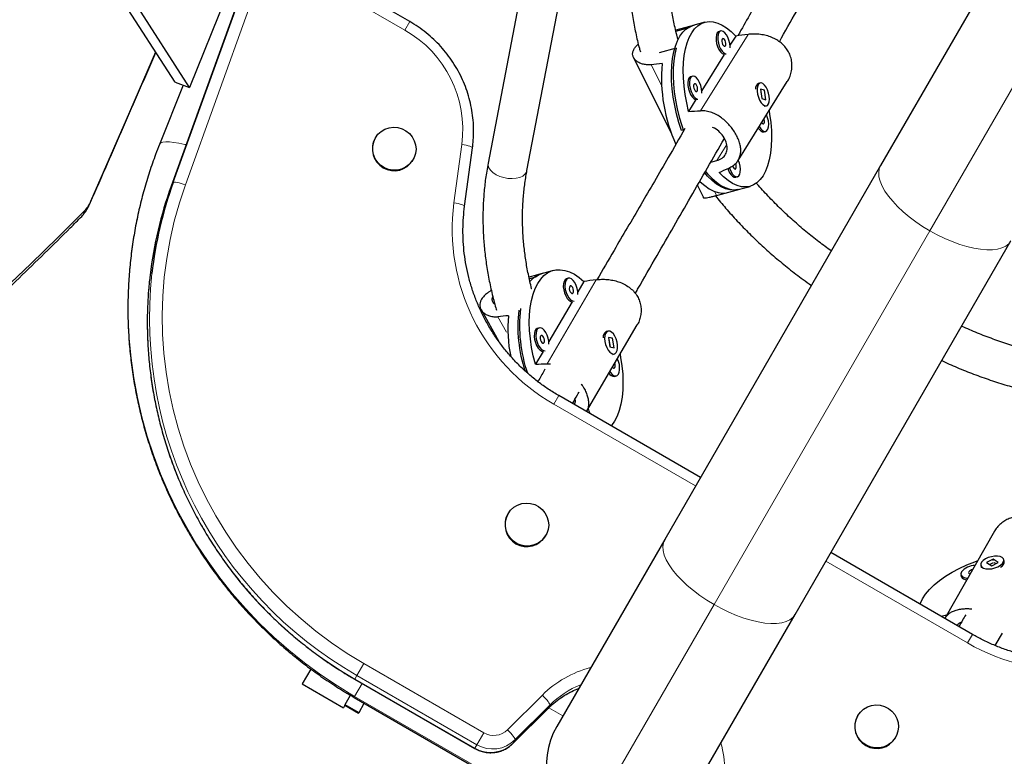
# Model space of a CAD drawing. Extents: x -66 to 663, y -60 to 595.
# Drawn here: x 459 to 475, y 350 to 361 of the extents above; entities that cross this region are included whole.
import ezdxf

# ---------------------------------------------------------------- set-up
doc = ezdxf.new("R2010")
doc.units = 0
doc.header["$LTSCALE"] = 0.125
doc.header["$MEASUREMENT"] = 0
doc.layers.add('CONTOUR', color=7, linetype='CONTINUOUS')

msp = doc.modelspace()

# ---------------------------------------------------------------- linework, layer by layer
at = {"layer": 'CONTOUR', "lineweight": 25}
for p, q in [((475.89734, 363.96831), (472.95542, 358.87277)), ((467.7158, 363.90827), (466.76025, 358.91096)), ((463.51677, 363.76402), (462.04843, 360.1074)), ((467.37413, 358.79358), (468.33144, 363.80008)), ((465.52542, 361.14724), (464.22639, 361.89724)), ((461.81917, 360.18857), (460.96209, 361.52336)), ((462.04843, 360.1074), (461.19135, 361.44219)), ((462.76121, 361.32892), (461.75737, 358.54811)), ((470.02016, 361.09288), (469.72246, 361.01083)), ((469.72609, 360.99508), (469.93202, 361.05184)), ((470.18051, 361.13707), (469.99343, 361.08551)), ((470.43208, 360.99903), (470.40536, 360.99166)), ((470.66828, 360.91901), (470.57775, 360.77389)), ((469.73144, 360.73031), (469.45923, 360.65529)), ((469.05629, 360.58058), (469.65653, 359.37707)), ((470.48747, 360.62917), (470.132, 360.05934)), ((469.98633, 360.28448), (469.9596, 360.27712)), ((461.94942, 360.14246), (461.57471, 359.20931)), ((461.81917, 360.18857), (462.04843, 360.1074)), ((470.70666, 358.95533), (471.48347, 360.20056)), ((470.99142, 360.13279), (470.98924, 360.12732)), ((471.05429, 360.17853), (471.02756, 360.17116)), ((471.12513, 360.06344), (471.06248, 360.08213)), ((471.06248, 360.08213), (471.08308, 359.93209)), ((471.08789, 359.93066), (471.07277, 360.04079)), ((471.08308, 359.93209), (471.14573, 359.9134)), ((471.11344, 360.0624), (471.12054, 360.05359)), ((471.11944, 360.06187), (471.12513, 360.06344)), ((471.14573, 359.9134), (471.12513, 360.06344)), ((470.04172, 359.91462), (469.92575, 359.72873)), ((471.1272, 359.80964), (471.11773, 359.80821)), ((471.1272, 359.80964), (471.15392, 359.817)), ((464.98253, 359.31225), (464.97846, 359.3052)), ((469.85641, 359.43847), (469.81484, 359.42701)), ((471.11546, 359.40612), (471.14219, 359.41348)), ((466.39029, 358.2318), (466.51471, 359.15275)), ((465.57394, 358.9614), (465.57801, 358.96845)), ((472.95542, 358.87277), (469.54887, 352.97244)), ((470.27436, 358.92717), (470.37015, 358.95357)), ((470.66971, 358.69158), (470.69644, 358.69894)), ((461.75737, 358.54811), (461.75779, 358.549)), ((470.06383, 358.56043), (470.15808, 358.37144)), ((470.70749, 358.49461), (470.89456, 358.54617)), ((470.33027, 358.39065), (470.73421, 358.50197)), ((471.60568, 351.78494), (475.01224, 357.68527)), ((467.63017, 357.17437), (467.44747, 357.12306)), ((467.78676, 357.21835), (467.60407, 357.16704)), ((467.50893, 357.11218), (467.4125, 357.0851)), ((467.44747, 357.12306), (467.44363, 357.12195)), ((468.02597, 357.09525), (467.99987, 357.08792)), ((468.27305, 357.04349), (468.17797, 356.88085)), ((468.08695, 356.72515), (467.71916, 356.09606)), ((466.65027, 356.59902), (466.92952, 356.09788)), ((468.31372, 354.99035), (469.11344, 356.35827)), ((467.56717, 356.31046), (467.54107, 356.30313)), ((468.5843, 356.20617), (468.58248, 356.20108)), ((468.65273, 356.26058), (468.62663, 356.25325)), ((468.65855, 356.1615), (468.68221, 356.01031)), ((468.72464, 356.14982), (468.65855, 356.1615)), ((468.6668, 356.13616), (468.6624, 356.13694)), ((468.69226, 356.00854), (468.67369, 356.12718)), ((468.71908, 356.14826), (468.72464, 356.14982)), ((468.7483, 355.99863), (468.72464, 356.14982)), ((467.62814, 355.94036), (467.50878, 355.73619)), ((468.68221, 356.01031), (468.7483, 355.99863)), ((468.72803, 355.89222), (468.75413, 355.89955)), ((467.69053, 355.74613), (467.7436, 355.74383)), ((467.53413, 355.4728), (467.55564, 355.47884)), ((468.75917, 355.5462), (468.78527, 355.55353)), ((470.11318, 353.94986), (467.8761, 355.24144)), ((467.07646, 353.3774), (467.07239, 353.37035)), ((474.7556, 353.10076), (473.97081, 351.72423)), ((467.66787, 353.02655), (467.67194, 353.0336)), ((469.54887, 352.97244), (467.84377, 350.01913)), ((474.40707, 351.47078), (472.16999, 352.76236)), ((474.73026, 352.65923), (474.62722, 352.60561)), ((474.72295, 352.64796), (474.73596, 352.65074)), ((474.81214, 352.60755), (474.73026, 352.65923)), ((474.73168, 352.65364), (474.73026, 352.65923)), ((474.90806, 352.62666), (474.90136, 352.65293)), ((474.538, 352.56023), (474.5447, 352.53397)), ((474.54655, 352.52827), (474.5447, 352.53397)), ((474.62722, 352.60561), (474.7091, 352.55393)), ((474.73486, 352.60212), (474.6789, 352.573)), ((474.7091, 352.55393), (474.81214, 352.60755)), ((474.77386, 352.58763), (474.74798, 352.60397)), ((474.88495, 352.56235), (474.88845, 352.56647)), ((474.22276, 352.41419), (474.22946, 352.38792)), ((469.90058, 348.83163), (471.60568, 351.78494)), ((474.76309, 351.29581), (474.87734, 351.49012)), ((474.77854, 351.28983), (474.7728, 351.31233)), ((463.96337, 350.92307), (463.82839, 350.68929)), ((464.65517, 350.76491), (466.54905, 349.67147)), ((463.82839, 350.68929), (464.47791, 350.31429)), ((464.50721, 350.36504), (464.59075, 350.50972)), ((464.64463, 350.47775), (467.62146, 348.75907)), ((464.50022, 350.35293), (464.47791, 350.31429)), ((464.49962, 350.35189), (464.71612, 350.22689)), ((464.50022, 350.35293), (464.50721, 350.36504)), ((464.72372, 350.24004), (464.80688, 350.38407)), ((467.15146, 349.74849), (467.70087, 350.29722)), ((467.70087, 350.29722), (467.70174, 350.29835)), ((464.71612, 350.22689), (464.72372, 350.24004)), ((472.59711, 350.19005), (472.59304, 350.183)), ((473.18852, 349.8392), (473.19259, 349.84625)), ((467.15146, 349.74849), (467.15233, 349.74963))]:
    msp.add_line(p, q, dxfattribs=at)
at = {"layer": 'CONTOUR', "lineweight": 18}
for p, q in [((477.2663, 363.96443), (473.7329, 357.8444)), ((465.44795, 361.01305), (464.14892, 361.76305)), ((462.76163, 361.32981), (461.75779, 358.549)), ((461.79035, 358.60539), (462.79418, 361.38621)), ((462.98641, 361.34985), (461.98257, 358.56903)), ((465.44795, 361.01305), (465.52542, 361.14724)), ((470.86312, 360.94497), (470.11057, 359.73862)), ((469.33543, 360.46708), (469.49735, 360.14242)), ((461.94976, 360.14234), (461.5769, 359.21382)), ((461.57471, 359.20931), (461.5769, 359.21382)), ((466.22076, 358.2851), (466.34517, 359.20604)), ((470.52728, 359.20546), (470.37015, 358.95357)), ((461.79035, 358.60539), (461.75779, 358.549)), ((470.33273, 358.46744), (470.36607, 358.40059)), ((473.7329, 357.8444), (470.32634, 351.94407)), ((467.69053, 355.74613), (468.46513, 357.07108)), ((467.05293, 356.24143), (466.91538, 356.48829)), ((467.79863, 355.10726), (467.8761, 355.24144)), ((470.03571, 353.81568), (467.79863, 355.10726)), ((474.3296, 351.3366), (472.09252, 352.62818)), ((470.32634, 351.94407), (468.27843, 348.39697)), ((474.3296, 351.3366), (474.40707, 351.47078)), ((464.68915, 350.82377), (464.79776, 351.01188)), ((464.79776, 351.01188), (466.69164, 349.91844)), ((464.65517, 350.76491), (464.65659, 350.76737)), ((464.68915, 350.82377), (464.65659, 350.76737)), ((464.65659, 350.76737), (466.55048, 349.67394)), ((466.58304, 349.73033), (464.68915, 350.82377)), ((464.65365, 350.49337), (464.77161, 350.69768)), ((464.64463, 350.47775), (464.65365, 350.49337)), ((464.65365, 350.49337), (467.63048, 348.7747)), ((467.0678, 349.96575), (467.61721, 350.51447)), ((464.50721, 350.36504), (464.72372, 350.24004)), ((467.15233, 349.74963), (467.70174, 350.29835)), ((467.73429, 350.35475), (467.18489, 349.80602)), ((467.73429, 350.35475), (467.70174, 350.29835)), ((467.7174, 350.31299), (467.93943, 350.18481)), ((466.58304, 349.73033), (466.69164, 349.91844)), ((466.54905, 349.67147), (466.55048, 349.67394)), ((466.58304, 349.73033), (466.55048, 349.67394)), ((467.18489, 349.80602), (467.15233, 349.74963))]:
    msp.add_line(p, q, dxfattribs=at)
at = {"layer": 'CONTOUR', "lineweight": 25, "flags": 128}
for points in [[(469.81484, 359.42701), (469.77235, 359.55644), (469.73585, 359.68829), (469.70573, 359.8212), (469.68229, 359.95378), (469.66577, 360.08467), (469.65635, 360.2125), (469.65413, 360.33595), (469.65912, 360.45375), (469.67128, 360.56466), (469.69048, 360.66755), (469.71652, 360.76134), (469.74914, 360.84506), (469.78798, 360.91785), (469.83266, 360.97895), (469.8827, 361.02772), (469.93759, 361.06367), (469.99343, 361.08551)], [(469.92575, 359.72873), (469.89487, 359.86261), (469.87075, 359.99628), (469.85365, 360.12831), (469.84375, 360.25733), (469.84115, 360.38197), (469.84588, 360.50093), (469.85788, 360.61295), (469.87704, 360.71685), (469.90315, 360.81154), (469.93594, 360.89602), (469.97506, 360.96941), (470.02009, 361.03092), (470.07058, 361.07992), (470.12598, 361.11589), (470.1857, 361.13845), (470.24914, 361.14736), (470.3156, 361.14253), (470.3844, 361.124), (470.45482, 361.09199), (470.5261, 361.04681), (470.59751, 360.98895), (470.66828, 360.91901)], [(470.02016, 361.09288), (469.98879, 361.08225), (469.93202, 361.05184)], [(470.37669, 360.96827), (470.36414, 360.93765), (470.35834, 360.89762), (470.35972, 360.85117), (470.36818, 360.80173), (470.3831, 360.75297), (470.40336, 360.70851), (470.42746, 360.67164), (470.45362, 360.6451), (470.47989, 360.63085), (470.48747, 360.62917)], [(470.40536, 360.99166), (470.39506, 360.98722), (470.37669, 360.96827)], [(470.40341, 360.97563), (470.39086, 360.94501), (470.38506, 360.90499), (470.38645, 360.85854), (470.39491, 360.8091), (470.40982, 360.76034), (470.43008, 360.71588), (470.45418, 360.67901), (470.48034, 360.65246), (470.50661, 360.63822), (470.5191, 360.63608)], [(470.57874, 360.73168), (470.57895, 360.75417), (470.57398, 360.80257), (470.56218, 360.85213), (470.54443, 360.89918), (470.52204, 360.94023), (470.49667, 360.97223), (470.47021, 360.99281), (470.44462, 361.00045), (470.42179, 360.99458), (470.40341, 360.97563)], [(470.45574, 360.87072), (470.45042, 360.85501), (470.44989, 360.8337), (470.45424, 360.81005), (470.4628, 360.78764), (470.47426, 360.7699), (470.48689, 360.75952), (470.49876, 360.75808), (470.50806, 360.76581), (470.51338, 360.78152), (470.51391, 360.80283), (470.50956, 360.82648), (470.501, 360.84889), (470.48954, 360.86663), (470.47691, 360.87701), (470.46504, 360.87845), (470.45574, 360.87072)], [(469.73144, 360.73031), (469.70826, 360.63256), (469.69201, 360.52615), (469.68286, 360.41219), (469.68091, 360.29185), (469.68618, 360.16639), (469.69861, 360.03711), (469.71807, 359.90534), (469.74436, 359.77245), (469.77722, 359.63983), (469.81629, 359.50883), (469.84581, 359.42249)], [(469.93094, 360.25372), (469.91839, 360.2231), (469.91259, 360.18308), (469.91397, 360.13663), (469.92243, 360.08719), (469.93734, 360.03843), (469.9576, 359.99397), (469.98171, 359.9571), (470.00786, 359.93056), (470.03414, 359.91631), (470.04172, 359.91462)], [(469.9596, 360.27712), (469.94931, 360.27267), (469.93094, 360.25372)], [(469.95766, 360.26109), (469.94511, 360.23047), (469.93931, 360.19045), (469.94069, 360.14399), (469.94916, 360.09455), (469.96407, 360.04579), (469.98433, 360.00133), (470.00843, 359.96446), (470.03459, 359.93792), (470.06086, 359.92368), (470.07335, 359.92154)], [(470.13299, 360.01714), (470.1332, 360.03963), (470.12823, 360.08802), (470.11643, 360.13758), (470.09868, 360.18463), (470.07629, 360.22568), (470.05092, 360.25769), (470.02446, 360.27827), (469.99886, 360.28591), (469.97603, 360.28004), (469.95766, 360.26109)], [(470.00999, 360.15618), (470.00467, 360.14047), (470.00414, 360.11916), (470.00849, 360.0955), (470.01704, 360.0731), (470.02851, 360.05536), (470.04114, 360.04498), (470.05301, 360.04354), (470.06231, 360.05127), (470.06763, 360.06698), (470.06815, 360.08828), (470.06381, 360.11194), (470.05525, 360.13434), (470.04378, 360.15209), (470.03116, 360.16247), (470.01929, 360.1639), (470.00999, 360.15618)], [(471.19809, 359.96972), (471.18793, 360.01934), (471.17156, 360.06736), (471.15019, 360.11021), (471.12539, 360.14473), (471.09902, 360.16834), (471.07303, 360.17931), (471.04934, 360.17681), (471.02971, 360.16103), (471.0156, 360.13314), (471.00805, 360.09522), (471.00763, 360.05006), (471.01436, 360.00103), (471.02775, 359.95175), (471.0468, 359.90589), (471.0701, 359.86684), (471.09592, 359.8375), (471.12235, 359.82005), (471.14743, 359.81578), (471.16929, 359.825), (471.18632, 359.84704), (471.19725, 359.88026), (471.20127, 359.92219), (471.19809, 359.96972)], [(471.19569, 359.73924), (471.20432, 359.68696), (471.22142, 359.55492), (471.23132, 359.42591), (471.23392, 359.30126), (471.22919, 359.18231), (471.21719, 359.07029), (471.19803, 358.96639), (471.17192, 358.8717), (471.13913, 358.78721), (471.10001, 358.71383), (471.05497, 358.65231), (471.00449, 358.60331), (470.94909, 358.56734), (470.88936, 358.54479), (470.82593, 358.53588), (470.75947, 358.54071), (470.69066, 358.55923), (470.62025, 358.59125), (470.54897, 358.63643), (470.47756, 358.69429), (470.40679, 358.76423)], [(471.04093, 359.49117), (471.06466, 359.45499), (471.09081, 359.42844), (471.11709, 359.4142), (471.14153, 359.41331), (471.16232, 359.42584), (471.17793, 359.45085), (471.18719, 359.48651), (471.18942, 359.53015), (471.18445, 359.57855), (471.17265, 359.62811), (471.15524, 359.67441)], [(471.07944, 359.55291), (471.08473, 359.54588), (471.09736, 359.5355), (471.10923, 359.53406), (471.11853, 359.54179), (471.12385, 359.5575), (471.12438, 359.57881), (471.12003, 359.60246), (471.11673, 359.61267)], [(464.98253, 359.31225), (465.0227, 359.36775), (465.07342, 359.41395), (465.13261, 359.44894), (465.19784, 359.4713), (465.26644, 359.48011), (465.33562, 359.47501), (465.40252, 359.45621), (465.46442, 359.42448), (465.51878, 359.38111), (465.56338, 359.32789), (465.59639, 359.26699), (465.61645, 359.20091), (465.62275, 359.13234), (465.61504, 359.06411), (465.59361, 358.99899), (465.55936, 358.93966), (465.51368, 358.88855), (465.45844, 358.84775), (465.39591, 358.81892), (465.32865, 358.80326), (465.25941, 358.80139), (465.19102, 358.8134), (465.12628, 358.8388), (465.06785, 358.87654), (465.01811, 358.92508), (464.97911, 358.98244), (464.95244, 359.04626), (464.93919, 359.11393), (464.9399, 359.18268), (464.95455, 359.2497), (464.98253, 359.31225)], [(471.02502, 359.46566), (471.03793, 359.44762), (471.06409, 359.42108), (471.09036, 359.40683), (471.1148, 359.40594), (471.11546, 359.40612)], [(470.56866, 358.8385), (470.57454, 358.82177), (470.5948, 358.77731), (470.6189, 358.74044), (470.64506, 358.7139), (470.67133, 358.69966), (470.69578, 358.69876), (470.71657, 358.71129), (470.73218, 358.73631), (470.74144, 358.77196), (470.74367, 358.81561), (470.7387, 358.864), (470.7269, 358.91356), (470.70949, 358.95987)], [(470.62006, 358.86775), (470.62752, 358.84908), (470.63898, 358.83134), (470.65161, 358.82096), (470.66348, 358.81952), (470.67278, 358.82725), (470.6781, 358.84296), (470.67863, 358.86426), (470.67428, 358.88792), (470.66718, 358.90728)], [(470.70749, 358.49461), (470.70416, 358.49371), (470.64132, 358.48441), (470.57547, 358.48863), (470.50728, 358.50635), (470.43747, 358.53738), (470.36676, 358.58138), (470.29588, 358.63792), (470.22556, 358.7064), (470.17941, 358.75829)], [(470.19278, 358.78173), (470.22297, 358.74607), (470.29283, 358.67276), (470.36356, 358.6111), (470.43443, 358.56175), (470.50471, 358.5252), (470.57367, 358.50184), (470.64059, 358.4919), (470.70478, 358.4955), (470.73421, 358.50197)], [(470.54351, 358.82641), (470.54782, 358.81441), (470.56808, 358.76995), (470.59218, 358.73308), (470.61834, 358.70654), (470.64461, 358.69229), (470.66905, 358.6914), (470.66971, 358.69158)], [(470.10166, 358.62515), (470.10844, 358.61863), (470.17973, 358.55701), (470.25113, 358.50791), (470.32189, 358.47183), (470.39126, 358.44916), (470.45852, 358.44014), (470.52295, 358.44486)], [(467.50878, 355.73619), (467.47453, 355.86961), (467.4474, 356.00361), (467.42766, 356.13678), (467.41552, 356.26771), (467.41112, 356.39504), (467.41449, 356.51742), (467.4256, 356.63355), (467.44434, 356.74223), (467.47051, 356.8423), (467.50383, 356.93272), (467.54395, 357.01252), (467.59045, 357.08088), (467.64284, 357.13707), (467.70057, 357.1805), (467.76302, 357.21072), (467.82956, 357.22739), (467.89947, 357.23036), (467.97201, 357.21959), (468.04643, 357.19519), (468.12194, 357.15742), (468.19775, 357.10667), (468.27305, 357.04349)], [(467.63017, 357.17437), (467.56817, 357.15008), (467.50893, 357.11218)], [(467.99987, 357.08792), (467.9965, 357.08683), (467.97481, 357.07152), (467.95875, 357.04404), (467.94949, 357.00643), (467.94774, 356.96147), (467.95361, 356.91251), (467.96667, 356.86316), (467.98595, 356.8171), (468.01003, 356.77773), (468.03711, 356.74798), (468.0652, 356.73005), (468.08695, 356.72515)], [(468.1796, 356.83761), (468.17752, 356.88486), (468.16796, 356.93448), (468.15164, 356.98263), (468.12975, 357.02575), (468.10393, 357.06063), (468.07609, 357.0847), (468.04829, 357.09615), (468.0226, 357.09416), (468.00091, 357.07885), (467.98485, 357.05137), (467.97559, 357.01376), (467.97384, 356.96881), (467.97971, 356.91984), (467.99277, 356.87049), (468.01205, 356.82443), (468.03613, 356.78506), (468.06321, 356.75531), (468.0913, 356.73738), (468.11821, 356.7326)], [(468.10487, 356.86413), (468.11025, 356.88085), (468.11051, 356.90273), (468.10563, 356.92644), (468.09634, 356.94836), (468.08405, 356.96517), (468.07064, 356.97429), (468.05815, 356.97435), (468.04848, 356.96533), (468.0431, 356.94861), (468.04284, 356.92673), (468.04772, 356.90302), (468.05701, 356.8811), (468.0693, 356.8643), (468.08271, 356.85517), (468.0952, 356.85511), (468.10487, 356.86413)], [(467.54107, 356.30313), (467.53769, 356.30204), (467.516, 356.28673), (467.49994, 356.25925), (467.49069, 356.22164), (467.48893, 356.17668), (467.4948, 356.12772), (467.50786, 356.07837), (467.52715, 356.03231), (467.55122, 355.99294), (467.57831, 355.96319), (467.60639, 355.94526), (467.62814, 355.94036)], [(467.72079, 356.05282), (467.71871, 356.10007), (467.70915, 356.14969), (467.69283, 356.19784), (467.67094, 356.24096), (467.64512, 356.27584), (467.61728, 356.29991), (467.58948, 356.31136), (467.56379, 356.30937), (467.5421, 356.29406), (467.52604, 356.26658), (467.51679, 356.22897), (467.51503, 356.18402), (467.5209, 356.13505), (467.53396, 356.0857), (467.55325, 356.03964), (467.57732, 356.00027), (467.60441, 355.97052), (467.63249, 355.95259), (467.6594, 355.94781)], [(468.60429, 356.09759), (468.61563, 356.04799), (468.63348, 356.00077), (468.65651, 355.95943), (468.68303, 355.92704), (468.71106, 355.906), (468.73852, 355.89787), (468.76338, 355.90325), (468.78379, 355.92175), (468.79824, 355.95198), (468.80567, 355.99172), (468.8055, 356.03801), (468.79777, 356.08742), (468.78304, 356.13628), (468.76241, 356.18097), (468.7374, 356.21818), (468.70987, 356.24515), (468.68187, 356.25987), (468.65546, 356.26126), (468.63261, 356.24921), (468.61502, 356.22462), (468.60398, 356.1893), (468.60031, 356.14589), (468.60429, 356.09759)], [(467.64606, 356.07934), (467.65144, 356.09606), (467.65171, 356.11794), (467.64682, 356.14165), (467.63753, 356.16357), (467.62524, 356.18038), (467.61183, 356.1895), (467.59934, 356.18956), (467.58967, 356.18054), (467.58429, 356.16382), (467.58403, 356.14194), (467.58891, 356.11823), (467.5982, 356.09631), (467.61049, 356.07951), (467.6239, 356.07038), (467.63639, 356.07032), (467.64606, 356.07934)], [(468.84343, 355.89641), (468.85284, 355.84571), (468.87258, 355.71254), (468.88472, 355.58161), (468.88912, 355.45428), (468.88575, 355.33191), (468.87464, 355.21577), (468.8559, 355.10709), (468.82973, 355.00702), (468.79641, 354.91661), (468.75629, 354.8368), (468.70979, 354.76844), (468.70521, 354.76275)], [(468.72803, 355.89222), (468.7253, 355.89154), (468.72217, 355.89098)], [(468.68257, 355.62127), (468.69402, 355.60437), (468.72111, 355.57462), (468.74919, 355.5567), (468.77619, 355.55192), (468.8001, 355.56066), (468.81915, 355.58225)], [(468.72229, 355.6892), (468.72719, 355.68361), (468.7406, 355.67448), (468.75309, 355.67443), (468.76276, 355.68345)], [(467.07646, 353.3774), (467.11663, 353.43291), (467.16735, 353.4791), (467.22653, 353.5141), (467.29176, 353.53646), (467.36037, 353.54527), (467.42954, 353.54017), (467.49645, 353.52137), (467.55835, 353.48964), (467.61271, 353.44627), (467.65731, 353.39305), (467.69032, 353.33215), (467.71038, 353.26606), (467.71668, 353.1975), (467.70896, 353.12926), (467.68754, 353.06415), (467.65328, 353.00482), (467.6076, 352.95371), (467.55237, 352.9129), (467.48984, 352.88408), (467.42258, 352.86841), (467.35333, 352.86655), (467.28494, 352.87856), (467.22021, 352.90396), (467.16178, 352.9417), (467.11204, 352.99024), (467.07304, 353.04759), (467.04637, 353.11141), (467.03312, 353.17909), (467.03383, 353.24784), (467.04848, 353.31486), (467.07646, 353.3774)], [(473.57796, 351.94947), (473.5806, 351.95628), (473.61655, 352.03073), (473.6656, 352.10538), (473.72724, 352.17944), (473.80083, 352.25214), (473.88557, 352.3227), (473.98059, 352.3904), (474.08489, 352.45451), (474.19736, 352.51435), (474.31682, 352.56931), (474.44202, 352.6188), (474.49063, 352.636)], [(474.87423, 352.68702), (474.84199, 352.70077), (474.80068, 352.70753), (474.75336, 352.70681), (474.70354, 352.69865), (474.65492, 352.68367), (474.61111, 352.66297), (474.57534, 352.63808), (474.55028, 352.61087), (474.53779, 352.58333), (474.53878, 352.55752), (474.55319, 352.53534), (474.57995, 352.51845), (474.61707, 352.5081), (474.6618, 352.50505), (474.71083, 352.50953), (474.76051, 352.52121), (474.80716, 352.53922), (474.84733, 352.56223), (474.87802, 352.58852), (474.89698, 352.61616), (474.90278, 352.64308), (474.89501, 352.6673), (474.87423, 352.68702)], [(474.23069, 352.45789), (474.22152, 352.4306), (474.22591, 352.40552), (474.24355, 352.38453), (474.27311, 352.36917), (474.31242, 352.36059), (474.33278, 352.35912)], [(474.34653, 352.45966), (474.34355, 352.44677), (474.34985, 352.43598), (474.36445, 352.42893), (474.37175, 352.42748)], [(472.59711, 350.19005), (472.63728, 350.24556), (472.688, 350.29175), (472.74718, 350.32675), (472.81241, 350.34911), (472.88102, 350.35792), (472.95019, 350.35282), (473.0171, 350.33402), (473.079, 350.30229), (473.13336, 350.25892), (473.17796, 350.2057), (473.21097, 350.1448), (473.23103, 350.07872), (473.23733, 350.01015), (473.22961, 349.94191), (473.20819, 349.8768), (473.17393, 349.81747), (473.12825, 349.76636), (473.07302, 349.72555), (473.01049, 349.69673), (472.94323, 349.68106), (472.87398, 349.6792), (472.80559, 349.69121), (472.74086, 349.71661), (472.68243, 349.75435), (472.63269, 349.80289), (472.59369, 349.86025), (472.56702, 349.92407), (472.55377, 349.99174), (472.55448, 350.06049), (472.56913, 350.12751), (472.59711, 350.19005)]]:
    msp.add_lwpolyline(points, dxfattribs=at)
at = {"layer": 'CONTOUR', "lineweight": 18, "flags": 128}
for points in [[(460.48589, 358.31426), (461.04897, 359.60189), (461.51182, 360.66723)], [(461.5769, 359.21382), (461.46705, 358.92122), (461.37056, 358.62386), (461.28761, 358.32235), (461.21838, 358.01727), (461.16301, 357.70925), (461.12161, 357.39889), (461.09426, 357.08683), (461.08101, 356.77368), (461.08189, 356.46007), (461.09689, 356.14662), (461.126, 355.83397), (461.16915, 355.52274), (461.22625, 355.21354), (461.2972, 354.90701), (461.38184, 354.60375), (461.48001, 354.30437), (461.59151, 354.00947), (461.71613, 353.71964), (461.8536, 353.43545), (462.00366, 353.15748), (462.166, 352.88628), (462.34031, 352.62239), (462.52623, 352.36635), (462.72338, 352.11866), (462.93139, 351.87982), (463.14982, 351.6503), (463.37825, 351.43058), (463.61621, 351.22107), (463.86324, 351.02221), (464.11883, 350.8344), (464.38247, 350.658), (464.65365, 350.49337)], [(461.5769, 359.21382), (461.59536, 359.23101), (461.62742, 359.24235), (461.67267, 359.24772), (461.73055, 359.24704), (461.80033, 359.24032), (461.88113, 359.22764), (461.97193, 359.20917), (461.99418, 359.20411)], [(466.34517, 359.20604), (466.38098, 359.20023), (466.41479, 359.19356), (466.44529, 359.18628), (466.47132, 359.17868), (466.49188, 359.17105), (466.50617, 359.16368), (466.51366, 359.15685), (466.51471, 359.15275)], [(466.76025, 358.91096), (466.75934, 358.87805), (466.77157, 358.83829), (466.79763, 358.79919), (466.83629, 358.76256), (466.88575, 358.73014), (466.94369, 358.70342), (467.00741, 358.68367), (467.07392, 358.67179), (467.14012, 358.66836), (467.20291, 358.67353), (467.25935, 358.68705), (467.30681, 358.7083), (467.34306, 358.73628), (467.36641, 358.76969), (467.37413, 358.79358)], [(473.7329, 357.8444), (473.61933, 357.91361), (473.51035, 357.98742), (473.40732, 358.06489), (473.31154, 358.14506), (473.22422, 358.22691), (473.14645, 358.30942), (473.0792, 358.39154), (473.02334, 358.47225), (472.97955, 358.55053), (472.94839, 358.6254), (472.93026, 358.69591), (472.92537, 358.76117), (472.9338, 358.82038), (472.95542, 358.87277)], [(461.98257, 358.56903), (461.8878, 358.28496), (461.80698, 357.99651), (461.74029, 357.70435), (461.68789, 357.40916), (461.6499, 357.11162), (461.62642, 356.81242), (461.61749, 356.51225), (461.62313, 356.21181), (461.64333, 355.9118), (461.67805, 355.61291), (461.72721, 355.31583), (461.79068, 355.02126), (461.86833, 354.72987), (461.95997, 354.44234), (462.0654, 354.15934), (462.18436, 353.88152), (462.31658, 353.60953), (462.46176, 353.34399), (462.61955, 353.08553), (462.7896, 352.83474), (462.9715, 352.59221), (463.16484, 352.35848), (463.36917, 352.13412), (463.58402, 351.91963), (463.80888, 351.71552), (464.04324, 351.52225), (464.28655, 351.34028), (464.53825, 351.17002), (464.79776, 351.01188)], [(461.79035, 358.60539), (461.7969, 358.60966), (461.80997, 358.61127), (461.82904, 358.61018), (461.85339, 358.60642), (461.88208, 358.60015), (461.914, 358.59159), (461.94793, 358.58109), (461.98257, 358.56903)], [(460.48555, 358.29496), (460.48742, 358.30325), (460.48589, 358.31426)], [(466.22076, 358.2851), (466.25657, 358.27929), (466.29037, 358.27261), (466.32088, 358.26534), (466.34691, 358.25773), (466.36747, 358.2501), (466.38176, 358.24273), (466.38924, 358.2359), (466.39029, 358.23179)], [(453.55945, 352.61765), (453.93448, 352.84174), (454.31316, 353.07879), (454.69544, 353.32877), (455.08127, 353.59167), (455.47061, 353.86743), (455.8634, 354.15603), (456.2596, 354.45743), (456.65916, 354.77159), (457.06203, 355.09848), (457.46815, 355.43805), (457.87748, 355.79026), (458.28996, 356.15507), (458.70555, 356.53243), (459.12419, 356.9223), (459.54583, 357.32462), (459.97041, 357.73934), (460.39789, 358.16642)], [(475.01224, 357.68527), (474.97767, 357.64034), (474.93061, 357.60345), (474.87165, 357.57505), (474.80152, 357.5555), (474.7211, 357.54505), (474.63142, 357.54383), (474.53359, 357.55185), (474.42885, 357.56902), (474.31851, 357.59512), (474.20396, 357.62982), (474.08664, 357.67269), (473.96803, 357.72317), (473.84962, 357.78065), (473.7329, 357.8444)], [(470.32634, 351.94407), (470.21277, 352.01328), (470.10379, 352.08708), (470.00076, 352.16456), (469.90498, 352.24472), (469.81766, 352.32658), (469.73989, 352.40908), (469.67264, 352.49121), (469.61678, 352.57192), (469.57299, 352.6502), (469.54183, 352.72506), (469.5237, 352.79557), (469.51881, 352.86084), (469.52724, 352.92004), (469.54887, 352.97244)], [(471.60568, 351.78494), (471.57111, 351.74001), (471.52405, 351.70311), (471.46509, 351.67471), (471.39496, 351.65516), (471.31454, 351.64471), (471.22486, 351.64349), (471.12703, 351.65152), (471.02229, 351.66869), (470.91195, 351.69479), (470.7974, 351.72949), (470.68008, 351.77235), (470.56147, 351.82284), (470.44306, 351.88032), (470.32634, 351.94407)], [(467.73429, 350.35475), (467.73491, 350.36278), (467.73037, 350.37555), (467.72086, 350.39258), (467.70674, 350.41321), (467.68856, 350.43665), (467.667, 350.46199), (467.64291, 350.48827), (467.61721, 350.51447)], [(467.18489, 349.80602), (467.1855, 349.81405), (467.18097, 349.82683), (467.17146, 349.84386), (467.15734, 349.86449), (467.13915, 349.88792), (467.1176, 349.91327), (467.0935, 349.93955), (467.0678, 349.96575)]]:
    msp.add_lwpolyline(points, dxfattribs=at)
at = {"layer": 'CONTOUR', "lineweight": 18}
for centre, radius, start, end in [((464.54761, 359.43976), 1.8127, 352.59206, 60.218848), ((459.99112, 358.50864), 0.53158, 319.925561, 338.550684), ((469.38136, 357.87376), 3.18725, 172.584878, 240.226029), ((460.20605, 358.20952), 0.19662, 315.480968, 347.338325), ((467.88439, 356.40953), 6.5002, 173.53118, 240.226685), ((467.91728, 356.46623), 6.50063, 173.795373, 240.225502), ((475.9341, 354.09053), 3.18725, 239.773971, 307.415122), ((468.78672, 349.34138), 1.65648, 104.231712, 134.912562), ((468.73954, 349.25798), 1.46949, 111.895977, 134.929246), ((468.77177, 349.31488), 1.4689, 111.891292, 134.933931), ((466.84885, 350.18759), 0.3117, 239.711674, 314.624623), ((466.802, 350.10458), 0.49871, 239.711674, 314.624623), ((466.83456, 350.16097), 0.49871, 239.711674, 314.624623), ((468.84216, 349.30938), 1.65648, 345.087438, 15.768288)]:
    msp.add_arc(centre, radius, start, end, dxfattribs=at)
at = {"layer": 'CONTOUR', "lineweight": 25}
for centre, radius, start, end in [((472.08125, 360.26594), 2.58442, 175.163839, 204.169293), ((471.07251, 360.09088), 0.09201, 119.247114, 185.175342), ((465.27814, 359.13666), 0.34382, 150.646476, 329.353524), ((467.71095, 356.40074), 6.32892, 160.15753, 173.275265), ((467.74296, 356.45725), 6.32836, 160.156805, 173.544015), ((467.71122, 356.80684), 0.3758, 106.566437, 140.585121), ((469.27476, 356.29992), 2.2021, 174.693971, 191.513681), ((469.50024, 356.33611), 2.27053, 173.584083, 198.117424), ((469.57305, 356.34545), 2.3162, 173.323443, 198.879707), ((468.67426, 356.16529), 0.10003, 118.434256, 185.536108), ((468.67571, 355.71617), 0.093, 339.399254, 24.330136), ((468.5525, 355.682), 0.2847, 339.48971, 29.550943), ((468.74948, 355.63595), 0.09028, 205.787753, 276.161145), ((468.01384, 354.87579), 0.36532, 12.710674, 26.294685), ((467.37207, 353.20181), 0.34382, 150.646476, 329.353524), ((474.80655, 352.62488), 0.10153, 295.022014, 1.007622), ((474.45041, 352.27684), 0.2847, 90.449057, 140.51029), ((474.41839, 352.40063), 0.093, 95.669864, 140.600746), ((474.31204, 352.42441), 0.09028, 203.838855, 274.212247), ((474.02154, 351.40724), 0.36532, 93.705314, 107.289209), ((472.89272, 350.01446), 0.34382, 150.646476, 329.353524), ((468.87218, 349.42538), 1.1875, 150, 240)]:
    msp.add_arc(centre, radius, start, end, dxfattribs=at)
for centre, major_axis, ratio, start_param, end_param in [((473.32438, 360.60967), (7.09141, 0.71072), 0.08636161, 1.91657785, 1.9460388), ((467.40327, 358.97781), (6.1289, 1.07064), 0.19444563, 1.18684892, 1.21630986), ((473.32438, 360.60967), (7.09141, 0.71072), 0.08636161, 4.20394321, 4.23340416), ((473.32438, 360.60967), (5.96619, 2.97485), 0.06118927, 4.1711826, 4.20064354), ((467.40327, 358.97781), (6.1289, 1.07064), 0.19444563, 5.18266887, 5.21212981), ((465.0892, 355.06495), (6.80147, 2.48024), 0.16992053, 1.15613848, 1.16191982), ((470.87174, 356.68907), (6.98337, 0.74924), 0.09618705, 1.91229143, 1.94175237), ((465.0892, 355.06495), (5.9698, 0.98634), 0.1941862, 1.19854211, 1.22800306), ((470.87174, 356.68907), (6.98337, 0.74924), 0.09618705, 4.19965678, 4.22911773)]:
    msp.add_ellipse(centre, major_axis=major_axis, ratio=ratio, start_param=start_param, end_param=end_param, dxfattribs=at)
for points, knots in [([(472.44274, 364.00039), (472.37198, 363.87693), (472.17169, 363.52748), (471.8505, 362.96036), (471.47752, 362.29923), (471.11168, 361.64913), (470.8538, 361.19041), (470.71909, 360.95238), (470.70281, 360.92361)], [0, 0, 0, 0, 0.11661581, 0.33008016, 0.54345919, 0.75693606, 0.97062572, 1, 1, 1, 1]), ([(469.28219, 363.66694), (469.26718, 363.62781), (469.22471, 363.51704), (469.1637, 363.33082), (469.10279, 363.10729), (469.0537, 362.87968), (469.01634, 362.64852), (468.99082, 362.41423), (468.97721, 362.17727), (468.97554, 361.93809), (468.9858, 361.69717), (469.00807, 361.45498), (469.042, 361.21199), (469.08873, 360.96878), (469.12961, 360.78765), (469.15851, 360.68808), (469.16399, 360.66922)], [0, 0, 0, 0, 0.04257882, 0.12051418, 0.19847725, 0.27648782, 0.35455512, 0.43268654, 0.51088746, 0.58916123, 0.6675093, 0.74593131, 0.82442536, 0.90298823, 0.98161567, 1, 1, 1, 1]), ([(471.3574, 360.82961), (471.44829, 360.99027), (471.63779, 361.32523), (471.93353, 361.84869), (472.24029, 362.3904), (472.55239, 362.93922), (472.79125, 363.35791), (472.92788, 363.59507), (472.95709, 363.64576)], [0, 0, 0, 0, 0.1775062, 0.37007735, 0.56255533, 0.75502893, 0.94763617, 1, 1, 1, 1]), ([(469.75958, 360.86085), (469.75469, 360.87798), (469.72841, 360.97015), (469.69197, 361.13769), (469.65089, 361.36291), (469.62235, 361.58754), (469.6052, 361.81106), (469.59981, 362.03303), (469.60612, 362.25297), (469.62415, 362.47044), (469.65388, 362.68496), (469.69522, 362.89611), (469.74832, 363.10334), (469.80513, 363.28391), (469.84701, 363.39399), (469.86376, 363.43802)], [0, 0, 0, 0, 0.01907869, 0.10266561, 0.18632056, 0.27005342, 0.35387389, 0.43779113, 0.52181311, 0.60594609, 0.69019393, 0.77455742, 0.85903372, 0.94361594, 1, 1, 1, 1]), ([(466.51471, 359.15275), (466.51818, 359.18126), (466.52792, 359.26135), (466.53419, 359.39412), (466.52981, 359.5503), (466.51287, 359.70583), (466.48371, 359.8597), (466.44244, 360.01096), (466.38934, 360.15867), (466.32472, 360.30192), (466.249, 360.4398), (466.16264, 360.57147), (466.06617, 360.6961), (465.96018, 360.81291), (465.84537, 360.92121), (465.72235, 361.02016), (465.61457, 361.0944), (465.54737, 361.13423), (465.52542, 361.14724)], [0, 0, 0, 0, 0.03673281, 0.10316568, 0.16961421, 0.23607111, 0.30253725, 0.36901325, 0.43549946, 0.50199598, 0.56850263, 0.63501903, 0.70154456, 0.76807841, 0.83461959, 0.90116697, 0.96771932, 1, 1, 1, 1]), ([(471.48268, 360.20111), (471.48513, 360.20449), (471.50391, 360.23031), (471.52818, 360.2878), (471.55209, 360.37142), (471.5593, 360.45982), (471.54959, 360.5474), (471.52404, 360.62957), (471.48374, 360.70388), (471.43215, 360.76873), (471.36975, 360.82411), (471.29786, 360.87061), (471.21738, 360.90713), (471.12876, 360.93389), (471.03555, 360.94901), (470.94495, 360.9531), (470.88883, 360.94752), (470.86312, 360.94497)], [0, 0, 0, 0, 0.01068219, 0.08158865, 0.15601439, 0.2304163, 0.30351754, 0.37659649, 0.44465108, 0.51271481, 0.57957903, 0.646463, 0.71705374, 0.78765067, 0.8622964, 0.93691193, 1, 1, 1, 1]), ([(469.33543, 360.46708), (469.31094, 360.46587), (469.26195, 360.46344), (469.19673, 360.47548), (469.14051, 360.49734), (469.09438, 360.52843), (469.06094, 360.56714), (469.04221, 360.61131), (469.04066, 360.65799), (469.05499, 360.70416), (469.08631, 360.74762), (469.11288, 360.77591), (469.13196, 360.78885), (469.1327, 360.78935)], [0, 0, 0, 0, 0.09901826, 0.19807936, 0.29683643, 0.39560664, 0.49927909, 0.60291835, 0.70474581, 0.80654223, 0.90133988, 0.99615027, 1, 1, 1, 1]), ([(460.48555, 358.29496), (460.57479, 358.49854), (460.83361, 359.08895), (461.17739, 359.87688), (461.43121, 360.46337), (461.51637, 360.66015)], [0, 0, 0, 0, 0.259099, 0.75140344, 1, 1, 1, 1]), ([(470.56144, 358.83459), (470.58305, 358.84579), (470.62626, 358.86819), (470.6761, 358.91191), (470.71366, 358.96234), (470.73863, 359.02046), (470.75006, 359.08622), (470.74759, 359.15852), (470.73096, 359.23516), (470.70219, 359.31214), (470.66258, 359.38756), (470.61496, 359.45876), (470.55954, 359.52535), (470.49694, 359.58674), (470.42749, 359.64093), (470.35078, 359.68679), (470.26889, 359.72005), (470.18747, 359.73887), (470.13473, 359.73869), (470.11057, 359.73862)], [0, 0, 0, 0, 0.059118153, 0.118261881, 0.177224088, 0.236194142, 0.298091043, 0.35996813, 0.420763499, 0.481540327, 0.538138595, 0.594744466, 0.650352753, 0.70597747, 0.764684952, 0.82339759, 0.885477444, 0.947532188, 1, 1, 1, 1]), ([(469.86762, 359.45792), (469.77924, 359.30431), (469.54352, 358.89463), (469.16989, 358.25355), (468.79274, 357.60996), (468.56724, 357.22528), (468.47745, 357.07209)], [0, 0, 0, 0, 0.183878587, 0.490387368, 0.79705848, 1, 1, 1, 1]), ([(470.37015, 358.95357), (470.39942, 358.96463), (470.45795, 358.98673), (470.51412, 359.04929), (470.54004, 359.12841), (470.53139, 359.22033), (470.49061, 359.31513), (470.42304, 359.39932), (470.35734, 359.45687), (470.31381, 359.4733), (470.30286, 359.47744)], [0, 0, 0, 0, 0.135412326, 0.270725281, 0.40860113, 0.548269222, 0.685211698, 0.819278564, 0.954544796, 1, 1, 1, 1]), ([(469.08352, 356.85484), (469.096, 356.87665), (469.20824, 357.07274), (469.49731, 357.57594), (469.94982, 358.36115), (470.31203, 358.99256), (470.49035, 359.3034)], [0, 0, 0, 0, 0.02828262, 0.25428532, 0.63287789, 1, 1, 1, 1]), ([(461.57471, 359.20931), (461.55403, 359.1567), (461.49758, 359.01309), (461.41481, 358.77484), (461.32968, 358.49395), (461.25666, 358.20957), (461.19568, 357.92229), (461.14689, 357.63258), (461.11037, 357.34095), (461.08618, 357.04793), (461.07437, 356.75402), (461.07496, 356.45972), (461.08795, 356.16557), (461.11331, 355.87207), (461.15102, 355.57974), (461.20099, 355.28909), (461.26314, 355.00062), (461.33737, 354.71485), (461.42355, 354.43228), (461.52152, 354.1534), (461.63113, 353.8787), (461.75217, 353.60866), (461.88444, 353.34376), (462.0277, 353.08446), (462.18171, 352.83122), (462.34619, 352.58449), (462.52087, 352.34469), (462.70542, 352.11225), (462.89954, 351.88759), (463.10288, 351.67109), (463.31508, 351.46314), (463.53578, 351.26409), (463.76458, 351.07433), (464.00107, 350.89412), (464.24492, 350.72398), (464.46018, 350.58601), (464.59514, 350.50679), (464.64463, 350.47775)], [0, 0, 0, 0, 0.01689724, 0.046127, 0.07535867, 0.10459169, 0.1338264, 0.16306311, 0.19230211, 0.22154369, 0.25078809, 0.28003554, 0.30928624, 0.33854039, 0.36779812, 0.39705957, 0.42632482, 0.45559395, 0.48486698, 0.51414394, 0.54342481, 0.57270953, 0.60199805, 0.63129026, 0.66058605, 0.68988528, 0.71918778, 0.74849337, 0.77780186, 0.80711302, 0.83642663, 0.86574243, 0.89506018, 0.9243796, 0.95370041, 0.98302234, 1, 1, 1, 1]), ([(466.76025, 358.91096), (466.75264, 358.86921), (466.73105, 358.7508), (466.70473, 358.55315), (466.68498, 358.31748), (466.67732, 358.07935), (466.68156, 357.83925), (466.69775, 357.59763), (466.72594, 357.355), (466.76572, 357.11178), (466.8184, 356.86862), (466.86156, 356.69456), (466.89054, 356.60209), (466.89427, 356.59016)], [0, 0, 0, 0, 0.05600192, 0.15883824, 0.26173453, 0.36472482, 0.46781225, 0.5709975, 0.67427907, 0.77765355, 0.88111597, 0.98466023, 1, 1, 1, 1]), ([(467.44906, 356.92734), (467.44855, 356.92913), (467.42693, 357.00597), (467.39464, 357.15816), (467.35324, 357.38338), (467.32478, 357.60802), (467.30761, 357.83154), (467.30224, 358.05351), (467.30853, 358.27347), (467.32667, 358.4909), (467.3503, 358.66392), (467.3687, 358.76401), (467.37413, 358.79358)], [0, 0, 0, 0, 0.00281034, 0.12080067, 0.23888701, 0.35708331, 0.47540328, 0.59385981, 0.71246418, 0.83122521, 0.95014833, 1, 1, 1, 1]), ([(472.17771, 357.52573), (472.11204, 357.57349), (471.97508, 357.6731), (471.7749, 357.83382), (471.57593, 358.0053), (471.38443, 358.18352), (471.2016, 358.3684), (471.07086, 358.50782), (471.00394, 358.58709), (470.99223, 358.60096)], [0, 0, 0, 0, 0.1501827, 0.31323795, 0.47628746, 0.63933183, 0.80237183, 0.96540912, 1, 1, 1, 1]), ([(470.36607, 358.40059), (470.34404, 358.39445), (470.29996, 358.38216), (470.24761, 358.36852), (470.2063, 358.35996), (470.17724, 358.35882), (470.16168, 358.36242), (470.16004, 358.37036), (470.15966, 358.37221)], [0, 0, 0, 0, 0.18658382, 0.37324836, 0.55934, 0.74545641, 0.94081029, 1, 1, 1, 1]), ([(470.34857, 358.39569), (470.4018, 358.33072), (470.5126, 358.19548), (470.69212, 357.99694), (470.88402, 357.79891), (471.08432, 357.60752), (471.29226, 357.42287), (471.50787, 357.24581), (471.69852, 357.09874), (471.8197, 357.01406), (471.8643, 356.98289)], [0, 0, 0, 0, 0.123125164, 0.256315692, 0.389518551, 0.522730995, 0.655950911, 0.789176744, 0.922407421, 1, 1, 1, 1]), ([(460.34629, 358.07171), (460.35522, 358.08128), (460.37837, 358.10613), (460.41026, 358.15094), (460.44345, 358.20694), (460.46835, 358.25648), (460.48163, 358.2862), (460.48555, 358.29496)], [0, 0, 0, 0, 0.15658892, 0.40617293, 0.66456002, 0.90110668, 1, 1, 1, 1]), ([(467.8761, 355.24144), (467.84778, 355.25816), (467.76405, 355.3076), (467.62968, 355.39759), (467.47598, 355.5145), (467.33013, 355.64102), (467.19262, 355.77643), (467.06407, 355.92021), (466.94499, 356.07177), (466.83587, 356.23048), (466.73717, 356.39567), (466.6493, 356.56668), (466.57262, 356.74278), (466.50745, 356.92326), (466.45406, 357.10736), (466.41267, 357.29433), (466.38346, 357.48338), (466.36649, 357.67375), (466.36211, 357.8646), (466.36911, 358.05105), (466.3834, 358.17296), (466.39029, 358.2318)], [0, 0, 0, 0, 0.02769679, 0.0818875, 0.13608495, 0.19028283, 0.24448174, 0.29868227, 0.352885, 0.40709047, 0.46129922, 0.51551172, 0.56972843, 0.6239497, 0.67817588, 0.73240719, 0.78664381, 0.84088582, 0.8951332, 0.94938583, 1, 1, 1, 1]), ([(453.45611, 352.48285), (453.51873, 352.51964), (453.7007, 352.62653), (454.00437, 352.81238), (454.3681, 353.04423), (454.73489, 353.28778), (455.10465, 353.5428), (455.47734, 353.80931), (455.85293, 354.08726), (456.23139, 354.3766), (456.61266, 354.67729), (456.99672, 354.98931), (457.38353, 355.31261), (457.77306, 355.64714), (458.16525, 355.99288), (458.56008, 356.34976), (458.95751, 356.71776), (459.35748, 357.0968), (459.76001, 357.487), (460.08997, 357.81352), (460.28596, 358.01094), (460.34629, 358.07171)], [0, 0, 0, 0, 0.02921011, 0.08488774, 0.14056683, 0.19624657, 0.25192488, 0.30760043, 0.36327215, 0.41893921, 0.47460096, 0.53025692, 0.58590672, 0.64155014, 0.69718703, 0.75281732, 0.808441, 0.86405811, 0.91966875, 0.97527302, 1, 1, 1, 1]), ([(461.42632, 357.13968), (461.42195, 357.10588), (461.40557, 356.97927), (461.38993, 356.75829), (461.3794, 356.47743), (461.38209, 356.19614), (461.39694, 355.9151), (461.42421, 355.63481), (461.46378, 355.35581), (461.51559, 355.07863), (461.57953, 354.80381), (461.65548, 354.53188), (461.7433, 354.26334), (461.84281, 353.99872), (461.95384, 353.73853), (462.07617, 353.48325), (462.20956, 353.23339), (462.35376, 352.98941), (462.50849, 352.75178), (462.67346, 352.52096), (462.84836, 352.2974), (463.03284, 352.08151), (463.22655, 351.87372), (463.42913, 351.67442), (463.64018, 351.48399), (463.85931, 351.3028), (464.08608, 351.13117), (464.32013, 350.96957), (464.51103, 350.8491), (464.62402, 350.7831), (464.65517, 350.76491)], [0, 0, 0, 0, 0.01361325, 0.05099245, 0.08837243, 0.12575326, 0.16313497, 0.20051763, 0.23790128, 0.27528593, 0.31267161, 0.35005834, 0.38744612, 0.42483495, 0.46222481, 0.49961568, 0.53700754, 0.57440036, 0.6117941, 0.6491887, 0.68658412, 0.72398031, 0.7613772, 0.79877473, 0.83617283, 0.87357143, 0.91097045, 0.94836982, 0.98576946, 1, 1, 1, 1]), ([(468.46513, 357.07108), (468.49382, 357.07414), (468.55122, 357.08028), (468.64189, 357.07714), (468.73231, 357.06416), (468.82198, 357.04011), (468.90804, 357.00386), (468.98726, 356.95537), (469.05515, 356.89536), (469.10872, 356.82741), (469.14669, 356.75334), (469.1698, 356.67678), (469.17817, 356.59831), (469.17325, 356.51877), (469.15286, 356.44114), (469.13205, 356.38633), (469.11468, 356.36153), (469.11272, 356.35874)], [0, 0, 0, 0, 0.07115343, 0.14233765, 0.21330339, 0.28427857, 0.35877645, 0.43325048, 0.50642257, 0.57957236, 0.6476929, 0.7158226, 0.78275163, 0.84970044, 0.92035959, 0.99102495, 1, 1, 1, 1]), ([(466.81266, 356.90152), (466.79637, 356.89213), (466.7565, 356.86915), (466.70658, 356.82774), (466.66443, 356.78006), (466.63897, 356.73132), (466.62842, 356.68382), (466.6326, 356.6379), (466.6502, 356.59447), (466.68152, 356.55529), (466.72627, 356.52177), (466.78351, 356.49774), (466.84763, 356.48513), (466.89409, 356.48729), (466.91538, 356.48829)], [0, 0, 0, 0, 0.06160212, 0.15073869, 0.23984808, 0.32283097, 0.40582501, 0.48735641, 0.56891191, 0.65498727, 0.7410702, 0.83209004, 0.92307308, 1, 1, 1, 1]), ([(466.83627, 356.80518), (466.83421, 356.80235), (466.81801, 356.78017), (466.82219, 356.74166), (466.83619, 356.70419), (466.8609, 356.6947), (466.86565, 356.69288)], [0, 0, 0, 0, 0.06107758, 0.47854667, 0.89975046, 1, 1, 1, 1]), ([(475.7592, 355.84867), (475.75037, 355.85022), (475.65727, 355.86664), (475.48005, 355.90765), (475.22827, 355.9723), (474.97794, 356.04812), (474.72946, 356.13325), (474.48394, 356.22923), (474.3188, 356.29783), (474.23676, 356.33693), (474.23441, 356.33804)], [0, 0, 0, 0, 0.01706974, 0.18011533, 0.34314821, 0.50617165, 0.66918799, 0.83219879, 0.99520479, 1, 1, 1, 1]), ([(468.71302, 356.14852), (468.71416, 356.14765), (468.71688, 356.14557), (468.71901, 356.142), (468.72026, 356.13991)], [0, 0, 0, 0, 0.41653552, 1, 1, 1, 1]), ([(473.92068, 355.79464), (473.92742, 355.79137), (474.0183, 355.74735), (474.19704, 355.67141), (474.45655, 355.56779), (474.71934, 355.47507), (474.98436, 355.3922), (475.25124, 355.31947), (475.5194, 355.25777), (475.73662, 355.2145), (475.86429, 355.19569), (475.90225, 355.1901)], [0, 0, 0, 0, 0.01068258, 0.14394734, 0.27721621, 0.41048895, 0.54376494, 0.67704324, 0.81032246, 0.94360063, 1, 1, 1, 1]), ([(467.65807, 355.65876), (467.62602, 355.60269), (467.58831, 355.53675), (467.5522, 355.47275), (467.54679, 355.46317)], [0, 0, 0, 0, 0.85019822, 1, 1, 1, 1]), ([(468.22785, 355.42883), (468.23968, 355.41214), (468.26795, 355.37227), (468.30127, 355.30756), (468.32873, 355.23805), (468.34421, 355.17186), (468.3489, 355.10872), (468.33975, 355.05034), (468.32773, 355.01054), (468.31449, 354.99282), (468.313, 354.99082)], [0, 0, 0, 0, 0.10453734, 0.24962629, 0.39473474, 0.53728589, 0.67987916, 0.83037507, 0.98088418, 1, 1, 1, 1]), ([(468.09269, 355.11639), (468.11822, 355.16133), (468.15298, 355.22254), (468.18872, 355.28553), (468.19822, 355.30227)], [0, 0, 0, 0, 0.734233769, 1, 1, 1, 1]), ([(468.13124, 355.18427), (468.13362, 355.15783), (468.13638, 355.12713), (468.12171, 355.10403), (468.11967, 355.10082)], [0, 0, 0, 0, 0.86100977, 1, 1, 1, 1]), ([(475.69707, 352.89571), (475.68538, 352.9221), (475.66199, 352.97487), (475.61394, 353.05182), (475.55749, 353.12364), (475.49183, 353.18927), (475.4174, 353.24568), (475.3358, 353.29004), (475.24988, 353.31883), (475.16425, 353.33124), (475.08112, 353.32709), (475.00326, 353.30883), (474.93112, 353.27684), (474.86469, 353.23281), (474.80767, 353.17634), (474.7706, 353.13091), (474.75781, 353.10347), (474.75637, 353.10037)], [0, 0, 0, 0, 0.07115343, 0.14233765, 0.21330339, 0.28427857, 0.35877645, 0.43325048, 0.50642257, 0.57957236, 0.6476929, 0.7158226, 0.78275163, 0.84970044, 0.92035959, 0.99102495, 1, 1, 1, 1]), ([(474.39348, 351.8691), (474.37311, 351.871), (474.32445, 351.87555), (474.25175, 351.87204), (474.17781, 351.86108), (474.11276, 351.84139), (474.05573, 351.81388), (474.00974, 351.77677), (473.98129, 351.74646), (473.97256, 351.72613), (473.97158, 351.72384)], [0, 0, 0, 0, 0.10453701, 0.249626019, 0.394734519, 0.537285723, 0.679879049, 0.830375005, 0.980884176, 1, 1, 1, 1]), ([(474.29888, 351.78047), (474.26499, 351.7228), (474.22848, 351.66068), (474.193, 351.60018), (474.19046, 351.59584)], [0, 0, 0, 0, 0.92836273, 1, 1, 1, 1]), ([(474.22998, 351.66314), (474.2059, 351.65199), (474.17793, 351.63903), (474.16526, 351.61478), (474.1635, 351.61141)], [0, 0, 0, 0, 0.860979853, 1, 1, 1, 1]), ([(477.7397, 351.67922), (477.71388, 351.65967), (477.63743, 351.60182), (477.50475, 351.51306), (477.33985, 351.41692), (477.16879, 351.33172), (476.99243, 351.25766), (476.81148, 351.19508), (476.62668, 351.14425), (476.4388, 351.10536), (476.24863, 351.07858), (476.05694, 351.06402), (475.86455, 351.06173), (475.67223, 351.07173), (475.48079, 351.09397), (475.29102, 351.12836), (475.10372, 351.17477), (474.91962, 351.23294), (474.73963, 351.30287), (474.56805, 351.38147), (474.45941, 351.44174), (474.40707, 351.47078)], [0, 0, 0, 0, 0.02767602, 0.08193659, 0.13620123, 0.19046139, 0.24471671, 0.29896696, 0.35321197, 0.40745168, 0.46168613, 0.51591542, 0.57013975, 0.62435937, 0.67857463, 0.73278589, 0.78699361, 0.84119827, 0.89540037, 0.94960047, 1, 1, 1, 1]), ([(467.70087, 350.29722), (467.71677, 350.31267), (467.76481, 350.35933), (467.85126, 350.43066), (467.96251, 350.50674), (468.07544, 350.57071), (468.15355, 350.60363), (468.19013, 350.61905)], [0, 0, 0, 0, 0.11312193, 0.34164834, 0.57020595, 0.79871465, 1, 1, 1, 1]), ([(466.54905, 349.67147), (466.5643, 349.66328), (466.60275, 349.64262), (466.66917, 349.61946), (466.74701, 349.6047), (466.82622, 349.6025), (466.90467, 349.61271), (466.98046, 349.63509), (467.05149, 349.66922), (467.10856, 349.70813), (467.13953, 349.73727), (467.15146, 349.74849)], [0, 0, 0, 0, 0.07936181, 0.20013531, 0.32100009, 0.44184883, 0.56264711, 0.68336477, 0.80397896, 0.92447694, 1, 1, 1, 1])]:
    msp.add_open_spline(points, degree=3, knots=knots, dxfattribs=at)

doc.saveas('drawing.dxf')
